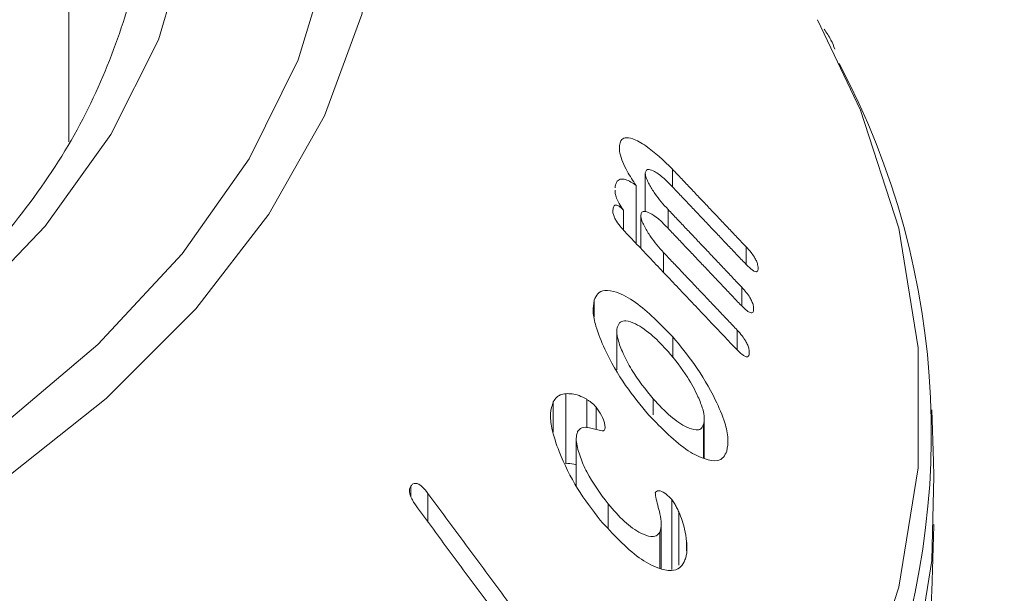
# Model space of a CAD drawing. Units: millimetres. Extents: x 0 to 7425, y 0 to 5250.
# Drawn here: x 2309 to 2321, y 1259 to 1266 of the extents above; entities that cross this region are included whole.
import ezdxf

# ---------------------------------------------------------------- set-up
doc = ezdxf.new("R2010")
doc.units = ezdxf.units.MM
doc.layers.get('0').update_dxf_attribs({"lineweight": 15})
doc.layers.add('Grosor 0', color=7, linetype='Continuous', lineweight=0)
doc.layers.add('INDICACIONES', color=7, linetype='Continuous', lineweight=0)
doc.dimstyles.new('SLDDIMSTYLE2', dxfattribs={"dimtxt": 75, "dimasz": 75, "dimexe": 0, "dimexo": 0.0625, "dimgap": 18.75, "dimtad": 0, "dimtih": 1, "dimtoh": 1, "dimdec": 0, "dimzin": 0, "dimdsep": 46, "dimtxsty": 'Standard', "dimsah": 1, "dimcen": 0.09, "dimadec": 0, "dimazin": 0, "dimtfac": 1, "dimtdec": 0, "dimtofl": 0, "dimtmove": 0, "dimatfit": 3, "dimfxl": 0, "dimtolj": 1, "dimtzin": 0, "dimarcsym": 0})

msp = doc.modelspace()

# ---------------------------------------------------------------- hatches: boundary and pattern name
at = {"layer": 'Grosor 0'}
h = msp.add_hatch(dxfattribs=at)
h.set_pattern_fill('WOOD7', color=256, scale=201, angle=30, style=0, pattern_type=2)
h.set_pattern_definition([(19.6952, (-23.423, 165.19), (1144.92629, 428.92988), [22.4724, -2224.776]), (30, (-2.27, 172.76), (73.571, 274.571), [22.11, -178.89]), (48.435, (16.88, 183.82), (247.6424, 375.0709), [19.068, -616.549]), (202.875, (29.534, 198.085), (1318.99764, 529.42923), [16.205, -1604.309]), (204.8056, (14.603, 191.786), (1841.2107, 830.92979), [22.201, -2197.916]), (224.0362, (-5.55, 182.47), (-421.7136, -475.5708), [24.862, -803.882]), (39.4623, (-9.497, 173.23), (769.85585, 676.57086), [12.2264, -1210.409]), (23.6598, (-0.058, 181), (-1493.0689, -629.92856), [18.201, -1801.931]), (215.7106, (16.613, 188.305), (-1466.13972, -1078.57128), [20.2, -1999.825]), (198.6901, (0.21, 176.514), (796.7843, 227.9294), [10.249, -1014.654]), (24.8056, (-38.084, 154.404), (-1841.2107, -830.92979), [22.201, -2197.916]), (18.6901, (-17.93, 163.72), (-796.7843, -227.9294), [20.498, -1004.405]), (30, (1.49, 170.29), (73.571, 274.571), [24.12, -176.88]), (50.556, (22.374, 182.347), (669.35625, 850.6417), [17.1734, -1700.171]), (33.8141, (33.285, 195.609), (2336.494756, 1581.072106), [30.217, -2991.4756]), (24.8056, (58.39, 212.425), (-1841.2107, -830.92979), [22.201, -2197.916]), (30, (78.54, 221.74), (73.571, 274.571), [22.11, -178.89]), (35.1944, (-76.38, 132.294), (1640.21166, 1179.07034), [22.201, -2197.916]), (24.8056, (-58.237, 145.09), (-1841.2107, -830.92979), [22.201, -2197.916]), (30, (-78.4, 135.78), (73.571, 274.571), [12.06, -188.94]), (35.1944, (-67.946, 141.805), (1640.21166, 1179.07034), [22.201, -2197.916]), (30, (-49.8, 154.6), (73.571, 274.571), [20.1, -180.9]), (40.3048, (-32.396, 164.651), (-943.92732, -777.07031), [22.4724, -2224.776]), (35.1944, (-15.258, 179.188), (1640.21166, 1179.07034), [22.201, -2197.916]), (24.8056, (2.885, 191.983), (-1841.2107, -830.92979), [22.201, -2197.916]), (24.8056, (23.038, 201.298), (-1841.2107, -830.92979), [22.201, -2197.916]), (21.8699, (43.19, 210.612), (-1144.92653, -428.92898), [28.426, -1392.859]), (30, (69.57, 221.2), (73.571, 274.571), [30.15, -170.85]), (17.4712, (122.908, 112.738), (970.85555, 328.429), [18.531, -1834.597]), (24.2894, (140.584, 118.301), (-1667.13999, -730.42861), [20.2, -1999.825]), (38.1301, (122.908, 112.738), (943.92666, 777.07097), [14.213, -1407.072]), (39.4623, (134.088, 121.514), (769.85585, 676.57086), [24.453, -1198.1825]), (30, (-21.1, 36.55), (73.571, 274.571), [24.12, -176.88]), (20.5377, (-0.216, 48.615), (-970.85548, -328.4293), [12.2264, -1210.409]), (231.8014, (11.233, 52.904), (421.71337, 475.5711), [10.824, -1071.594]), (222.9946, (4.539, 44.398), (1365.64033, 1252.64187), [26.817, -2654.8576]), (22.875, (142.055, 123.793), (-1318.99764, -529.42923), [16.205, -1604.309]), (37.125, (142.055, 123.793), (1117.99798, 877.57085), [16.205, -1604.309]), (30, (-19.1, 33.07), (73.571, 274.571), [16.08, -184.92]), (224.0362, (-5.17, 41.114), (-421.7136, -475.5708), [16.575, -812.1694]), (26.6335, (16.186, 60.406), (-2885.638682, -1433.926917), [34.229, -3388.6777]), (27.7094, (46.783, 75.75), (-4278.206144, -2237.929646), [50.29, -4978.728]), (33.1798, (91.306, 99.134), (2858.709792, 1882.569597), [36.236, -3587.343]), (39.4623, (121.633, 118.965), (769.85585, 676.57086), [36.679, -1185.956]), (40.3048, (-12.06, 20.889), (-943.92732, -777.07031), [22.4724, -2224.776]), (45.9454, (5.078, 35.425), (-595.78446, -576.0711), [29.266, -1434.036]), (30, (25.43, 56.46), (73.571, 274.571), [26.13, -174.87]), (21.8699, (48.057, 69.523), (-1144.92653, -428.92898), [28.426, -1392.859]), (33.5763, (74.437, 80.111), (2510.56764, 1681.569556), [32.223, -3190.0523]), (21.2538, (101.283, 97.932), (1318.99805, 529.428097), [26.4373, -2617.305]), (15.9638, (125.923, 107.516), (-622.7132, -127.4293), [24.862, -803.882]), (30, (149.83, 114.35), (73.571, 274.571), [14.07, -186.93]), (204.8056, (16.186, 60.406), (1841.2107, 830.92979), [44.402, -2175.715]), (25.2364, (-28.14, 48.74), (-2015.28148, -931.43046), [48.407, -2371.9534]), (30, (15.65, 69.38), (73.571, 274.571), [46.23, -154.77]), (34.0856, (55.683, 92.493), (2162.424795, 1480.57045), [56.4233, -2764.746]), (30, (102.41, 124.11), (73.571, 274.571), [50.25, -150.75]), (37.125, (-7.035, 12.185), (1117.99798, 877.57085), [48.6155, -1571.8984]), (36.3402, (31.727, 41.527), (1292.06859, 978.07132), [36.403, -1783.73]), (27.5104, (61.05, 63.0985), (-3930.06604, -2036.925732), [46.2736, -4581.094]), (23.4802, (102.091, 84.473), (-4827.348676, -2090.786743), [70.808, -7009.986]), (33.0128, (-72.36, 125.331), (3032.7795, 1983.071822), [38.243, -3786.043]), (21.8699, (-40.291, 146.167), (-1144.92653, -428.92898), [42.6385, -1378.646]), (27.6141, (-0.7216, 162.05), (-4104.133801, -2137.431946), [48.282, -4779.904]), (40.6197, (42.06, 184.429), (-1713.781078, -1453.64346), [32.7204, -3239.3224]), (30, (66.9, 205.73), (73.571, 274.571), [40.2, -160.8]), (26.8202, (-84.42, 146.22), (-3059.707992, -1534.430504), [36.236, -3587.3433]), (36.009, (-52.082, 162.569), (-1640.211087, -1179.070962), [38.401, -3801.6985]), (36.7098, (-21.019, 185.145), (-1466.140744, -1078.57014), [34.4056, -3406.16]), (24.2894, (6.563, 205.712), (-1667.13999, -730.42861), [40.4006, -1979.6245]), (17.9052, (43.388, 222.33), (-1767.64039, -556.356475), [28.779, -2849.103]), (39.4623, (70.773, 231.178), (769.85585, 676.57086), [24.453, -1198.1825]), (33.8141, (-65.325, 113.146), (2336.494756, 1581.072106), [30.217, -2991.4756]), (17.1957, (-40.219, 129.962), (-2564.424748, -784.28518), [45.3476, -4489.419]), (30, (3.1, 143.37), (73.571, 274.571), [50.25, -150.75]), (35.4403, (46.619, 168.493), (-1814.282888, -1279.569984), [42.401, -4197.6987]), (36.7098, (81.164, 193.08), (-1466.140744, -1078.57014), [34.4056, -3406.16]), (30, (-91.45, 158.4), (73.571, 274.571), [34.17, -166.83]), (38.1301, (-61.863, 175.49), (943.92666, 777.07097), [56.8514, -1364.433]), (27.6141, (-17.143, 210.5926), (-4104.133801, -2137.431946), [48.282, -4779.904]), (24.4725, (25.639, 232.972), (3856.492059, 1762.360505), [62.601, -6197.5084]), (36.8428, (0, 0), (-2758.20789, -2056.64354), [50.6106, -5010.44]), (30, (40.5, 30.35), (73.571, 274.571), [56.28, -144.72]), (26.3478, (89.2427, 58.487), (-5597.2031785, -2767.3600933), [94.6622, -9371.563]), (30, (-35.17, 60.92), (73.571, 274.571), [48.24, -152.76]), (34.7636, (6.602, 85.045), (1814.28318, 1279.56973), [48.407, -2371.9534]), (28.1524, (46.369, 112.646), (-5322.632697, -2840.929926), [62.3424, -6171.8988]), (27.2737, (101.336, 142.061), (-3581.921774, -1835.929617), [42.258, -4183.525]), (24.8056, (-51.255, 88.776), (-1841.2107, -830.92979), [44.402, -2175.715]), (30, (-10.95, 107.4), (73.571, 274.571), [64.32, -136.68]), (31.9092, (44.7534, 139.565), (4947.559474, 3088.575229), [60.3336, -5973.0155]), (33.5763, (95.97, 171.456), (2510.56764, 1681.569556), [32.223, -3190.0523])])
edge = h.paths.add_edge_path()
edge.add_spline(control_points=[(934.336, 1002.715), (3006.159, 2198.753)], knot_values=[0, 0, 1, 1], degree=1, periodic=0)
edge.add_line((934.184, 1002.631), (935.079, 1003.231))
edge.add_line((935.079, 1003.231), (935.868, 1004.02))
edge.add_line((935.868, 1004.02), (936.527, 1004.982))
edge.add_line((936.527, 1004.982), (937.048, 1006.103))
edge.add_line((937.048, 1006.103), (937.422, 1007.369))
edge.add_line((937.422, 1007.369), (937.646, 1008.761))
edge.add_line((937.646, 1008.761), (937.715, 1010.262))
edge.add_line((937.715, 1010.262), (937.63, 1011.851))
edge.add_line((937.63, 1011.851), (937.391, 1013.507))
edge.add_line((937.391, 1013.507), (937.002, 1015.208))
edge.add_line((937.002, 1015.208), (936.467, 1016.931))
edge.add_line((936.467, 1016.931), (935.795, 1018.653))
edge.add_line((935.795, 1018.653), (934.993, 1020.351))
edge.add_line((934.993, 1020.351), (934.073, 1022.001))
edge.add_line((934.073, 1022.001), (933.047, 1023.582))
edge.add_line((933.047, 1023.582), (931.929, 1025.073))
edge.add_line((931.929, 1025.073), (930.733, 1026.453))
edge.add_line((930.733, 1026.453), (929.477, 1027.704))
edge.add_line((929.477, 1027.704), (928.176, 1028.81))
edge.add_line((928.176, 1028.81), (926.849, 1029.755))
edge.add_line((926.849, 1029.755), (925.513, 1030.526))
edge.add_line((925.513, 1030.526), (924.185, 1031.114))
edge.add_line((924.185, 1031.114), (922.885, 1031.51))
edge.add_line((922.885, 1031.51), (921.628, 1031.71))
edge.add_line((921.628, 1031.71), (920.433, 1031.709))
edge.add_line((920.433, 1031.709), (919.315, 1031.51))
edge.add_line((919.315, 1031.51), (918.289, 1031.113))
edge.add_line((918.289, 1031.113), (917.876, 1030.881))
edge.add_spline(control_points=[(2989.848, 2227.008), (918.025, 1030.97)], knot_values=[0, 0, 1, 1], degree=1, periodic=0)
edge.add_line((3006.159, 2198.753), (3006.902, 2199.268))
edge.add_line((3006.902, 2199.268), (3007.691, 2200.058))
edge.add_line((3007.691, 2200.058), (3008.35, 2201.02))
edge.add_line((3008.35, 2201.02), (3008.871, 2202.141))
edge.add_line((3008.871, 2202.141), (3009.245, 2203.406))
edge.add_line((3009.245, 2203.406), (3009.469, 2204.799))
edge.add_line((3009.469, 2204.799), (3009.538, 2206.3))
edge.add_line((3009.538, 2206.3), (3009.453, 2207.889))
edge.add_line((3009.453, 2207.889), (3009.214, 2209.545))
edge.add_line((3009.214, 2209.545), (3008.825, 2211.246))
edge.add_line((3008.825, 2211.246), (3008.29, 2212.969))
edge.add_line((3008.29, 2212.969), (3007.617, 2214.691))
edge.add_line((3007.617, 2214.691), (3006.816, 2216.389))
edge.add_line((3006.816, 2216.389), (3005.896, 2218.039))
edge.add_line((3005.896, 2218.039), (3004.87, 2219.62))
edge.add_line((3004.87, 2219.62), (3003.752, 2221.111))
edge.add_line((3003.752, 2221.111), (3002.556, 2222.491))
edge.add_line((3002.556, 2222.491), (3001.3, 2223.742))
edge.add_line((3001.3, 2223.742), (2999.999, 2224.848))
edge.add_line((2999.999, 2224.848), (2998.672, 2225.793))
edge.add_line((2998.672, 2225.793), (2997.336, 2226.564))
edge.add_line((2997.336, 2226.564), (2996.008, 2227.152))
edge.add_line((2996.008, 2227.152), (2994.707, 2227.548))
edge.add_line((2994.707, 2227.548), (2993.451, 2227.747))
edge.add_line((2993.451, 2227.747), (2992.256, 2227.747))
edge.add_line((2992.256, 2227.747), (2991.138, 2227.547))
edge.add_line((2991.138, 2227.547), (2990.112, 2227.151))
edge.add_line((2990.112, 2227.151), (2989.848, 2227.008))

# ---------------------------------------------------------------- linework, layer by layer
at = {"color": 7, "linetype": 'Continuous', "lineweight": 15}
for p, q in [((2316.273, 1264.27), (2316.273, 1264.33)), ((2316.89, 1263.85), (2316.89, 1264.055)), ((2316.573, 1263.559), (2316.573, 1264.013)), ((2316.467, 1263.19), (2316.467, 1263.866)), ((2316.318, 1263.348), (2316.318, 1263.579)), ((2316.838, 1263.367), (2316.838, 1263.586)), ((2316.521, 1263.132), (2316.521, 1263.52)), ((2317.747, 1262.946), (2317.747, 1263.15)), ((2316.786, 1262.853), (2316.786, 1263.084)), ((2317.696, 1262.464), (2317.696, 1262.68)), ((2315.978, 1262.331), (2315.978, 1262.527)), ((2316.894, 1261.858), (2316.894, 1262.1)), ((2317.644, 1261.95), (2317.644, 1262.179)), ((2315.647, 1260.622), (2315.647, 1261.439)), ((2315.501, 1260.989), (2315.501, 1261.342)), ((2315.891, 1261.041), (2315.891, 1261.373)), ((2316.666, 1261.192), (2316.666, 1261.378)), ((2316, 1261.023), (2316, 1261.283)), ((2317.252, 1260.686), (2317.252, 1261.076)), ((2313.843, 1260.242), (2313.843, 1260.362)), ((2314.042, 1259.943), (2314.042, 1260.277)), ((2316.139, 1259.879), (2316.139, 1260.156)), ((2316.881, 1259.389), (2316.881, 1260.205)), ((2316.963, 1259.439), (2316.963, 1260.062)), ((2316.743, 1259.404), (2316.743, 1259.826)), ((2317.054, 1259.609), (2317.054, 1259.717))]:
    msp.add_line(p, q, dxfattribs=at)
at = {"color": 7, "linetype": 'Continuous', "lineweight": 15, "flags": 128}
for points in [[(2294.844, 1256.631), (2296.903, 1256.774), (2298.924, 1257.043), (2300.883, 1257.434), (2302.76, 1257.943), (2304.532, 1258.564), (2306.18, 1259.291), (2307.685, 1260.115), (2309.029, 1261.026), (2310.199, 1262.014), (2311.179, 1263.069), (2311.96, 1264.178), (2312.532, 1265.329), (2312.889, 1266.508), (2313.027, 1267.702), (2312.944, 1268.898), (2312.642, 1270.083), (2312.123, 1271.241), (2311.393, 1272.362), (2310.462, 1273.432), (2309.861, 1273.999)], [(2309.861, 1271.965), (2310.35, 1271.246), (2310.903, 1270.139), (2311.237, 1269.002), (2311.349, 1267.852), (2311.237, 1266.701), (2310.903, 1265.565), (2310.35, 1264.458), (2309.586, 1263.393), (2308.621, 1262.385), (2307.465, 1261.445), (2306.135, 1260.586), (2304.647, 1259.818), (2303.019, 1259.151), (2301.272, 1258.594), (2299.428, 1258.153), (2297.51, 1257.834), (2295.542, 1257.641)], [(2312.593, 1271.126), (2312.836, 1270.644), (2313.271, 1269.464), (2313.489, 1268.264), (2313.489, 1267.057), (2313.271, 1265.857), (2312.836, 1264.677), (2312.19, 1263.53), (2311.34, 1262.427), (2310.295, 1261.382), (2309.067, 1260.406), (2307.668, 1259.51), (2306.115, 1258.702), (2304.424, 1257.993), (2302.614, 1257.39), (2300.704, 1256.899), (2298.717, 1256.526), (2296.672, 1256.275), (2294.594, 1256.149)], [(2294.76, 1246.15), (2297.172, 1246.279), (2299.554, 1246.536), (2301.884, 1246.919), (2304.143, 1247.424), (2306.312, 1248.048), (2308.371, 1248.784), (2310.305, 1249.627), (2312.095, 1250.569), (2313.727, 1251.602), (2315.187, 1252.718), (2316.463, 1253.908), (2317.542, 1255.16), (2318.418, 1256.464), (2319.081, 1257.809), (2319.526, 1259.184), (2319.749, 1260.576), (2319.749, 1261.975), (2319.526, 1263.367), (2319.081, 1264.742), (2318.58, 1265.798)], [(2294.767, 1244.978), (2297.195, 1245.108), (2299.591, 1245.367), (2301.935, 1245.752), (2304.208, 1246.26), (2306.39, 1246.887), (2308.463, 1247.628), (2310.408, 1248.476), (2312.209, 1249.424), (2313.852, 1250.464), (2315.321, 1251.587), (2316.604, 1252.784), (2317.69, 1254.043), (2318.571, 1255.355), (2319.238, 1256.709), (2319.686, 1258.092), (2319.911, 1259.493), (2319.934, 1260.479)]]:
    msp.add_lwpolyline(points, dxfattribs=at)
at = {"color": 7, "linetype": 'Continuous', "lineweight": 15}
msp.add_arc((2310.723, 1260.979), 9.181, 337.1622, 27.9934, dxfattribs=at)
for points in [[(2989.848, 2227.008), (918.025, 1030.97)], [(934.336, 1002.715), (3006.159, 2198.753)], [(2309.861, 1264.376), (2309.861, 1668.087)], [(2317.747, 1263.15), (2316.89, 1264.055)], [(2316.869, 1263.871), (2317.727, 1262.966)], [(2317.696, 1262.68), (2316.838, 1263.586)], [(2316.817, 1263.389), (2317.675, 1262.483)], [(2316.335, 1263.328), (2317.623, 1261.969)], [(2317.644, 1262.179), (2316.786, 1263.084)], [(2316.241, 1262.167), (2316.241, 1261.716)], [(2319.934, 1260.479), (2319.91, 1261.252)], [(2317.26, 1260.682), (2317.26, 1261.14)], [(2315.769, 1260.91), (2315.769, 1260.367)], [(2315.531, 1258.262), (2314.042, 1260.277)], [(2313.92, 1260.109), (2315.404, 1258.101)], [(2316.759, 1259.401), (2316.759, 1259.912)], [(2319.869, 1257.874), (2319.934, 1259.915)]]:
    msp.add_open_spline(points, degree=1, dxfattribs=at)
for points, knots in [([(2310.68, 1266.788), (2310.678, 1266.724), (2310.665, 1266.318), (2310.451, 1265.576), (2310.027, 1264.575), (2309.397, 1263.606), (2308.592, 1262.679), (2307.617, 1261.804), (2306.482, 1260.991), (2305.199, 1260.249), (2303.782, 1259.587), (2302.246, 1259.012), (2300.61, 1258.533), (2298.891, 1258.155), (2297.109, 1257.884), (2295.286, 1257.722), (2293.442, 1257.672), (2291.599, 1257.735), (2289.779, 1257.909), (2288.003, 1258.194), (2286.292, 1258.584), (2284.665, 1259.075), (2283.144, 1259.66), (2282.031, 1260.191), (2281.436, 1260.525), (2281.274, 1260.617)], [0, 0, 0, 0, 0.009106, 0.057114, 0.104729, 0.151772, 0.198325, 0.244576, 0.290671, 0.336719, 0.382767, 0.428837, 0.474947, 0.521095, 0.567274, 0.613482, 0.659705, 0.705932, 0.752154, 0.798353, 0.844522, 0.890648, 0.936723, 0.982744, 1, 1, 1, 1]), ([(2318.781, 1265.456), (2318.767, 1265.491), (2318.734, 1265.57), (2318.684, 1265.646), (2318.657, 1265.688)], [0, 0, 0, 0, 0.442838, 1, 1, 1, 1]), ([(2316.89, 1264.055), (2316.785, 1264.156), (2316.622, 1264.312), (2316.438, 1264.411), (2316.339, 1264.429), (2316.286, 1264.398), (2316.277, 1264.351), (2316.273, 1264.33)], [0, 0, 0, 0, 0.398777, 0.624089, 0.777976, 0.900873, 1, 1, 1, 1]), ([(2316.273, 1264.33), (2316.272, 1264.303), (2316.271, 1264.249), (2316.307, 1264.14), (2316.372, 1264.008), (2316.43, 1263.921), (2316.467, 1263.866)], [0, 0, 0, 0, 0.227518, 0.4575477, 0.6645331, 1, 1, 1, 1]), ([(2316.573, 1264.013), (2316.577, 1264.025), (2316.584, 1264.049), (2316.622, 1264.054), (2316.691, 1264.026), (2316.779, 1263.963), (2316.843, 1263.897), (2316.869, 1263.871)], [0, 0, 0, 0, 0.131356, 0.264182, 0.470215, 0.78954, 1, 1, 1, 1]), ([(2316.467, 1263.866), (2316.424, 1263.894), (2316.354, 1263.939), (2316.276, 1263.944), (2316.234, 1263.909), (2316.225, 1263.861), (2316.221, 1263.838)], [0, 0, 0, 0, 0.351673, 0.57172, 0.792865, 1, 1, 1, 1]), ([(2316.838, 1263.586), (2316.785, 1263.644), (2316.706, 1263.733), (2316.627, 1263.862), (2316.592, 1263.932), (2316.575, 1263.978), (2316.573, 1264.001), (2316.573, 1264.011), (2316.573, 1264.013)], [0, 0, 0, 0, 0.461807, 0.695991, 0.817078, 0.902716, 0.989143, 1, 1, 1, 1]), ([(2316.222, 1263.811), (2316.222, 1263.799), (2316.221, 1263.772), (2316.237, 1263.717), (2316.269, 1263.648), (2316.3, 1263.604), (2316.318, 1263.579)], [0, 0, 0, 0, 0.1925284, 0.4358201, 0.6790399, 1, 1, 1, 1]), ([(2316.318, 1263.579), (2316.301, 1263.596), (2316.274, 1263.623), (2316.24, 1263.639), (2316.218, 1263.638), (2316.201, 1263.618), (2316.198, 1263.594), (2316.195, 1263.579)], [0, 0, 0, 0, 0.26677, 0.423007, 0.579071, 0.740159, 1, 1, 1, 1]), ([(2316.195, 1263.579), (2316.195, 1263.565), (2316.195, 1263.54), (2316.213, 1263.492), (2316.245, 1263.435), (2316.288, 1263.38), (2316.322, 1263.343), (2316.335, 1263.328)], [0, 0, 0, 0, 0.182701, 0.348304, 0.492761, 0.790259, 1, 1, 1, 1]), ([(2316.521, 1263.52), (2316.525, 1263.533), (2316.531, 1263.558), (2316.569, 1263.566), (2316.633, 1263.545), (2316.721, 1263.486), (2316.787, 1263.42), (2316.817, 1263.389)], [0, 0, 0, 0, 0.1265855, 0.2543812, 0.4525198, 0.7492308, 1, 1, 1, 1]), ([(2316.786, 1263.084), (2316.734, 1263.143), (2316.654, 1263.232), (2316.575, 1263.364), (2316.54, 1263.437), (2316.522, 1263.486), (2316.522, 1263.509), (2316.521, 1263.52)], [0, 0, 0, 0, 0.456343, 0.6952, 0.820019, 0.90681, 1, 1, 1, 1]), ([(2317.886, 1262.888), (2317.887, 1262.905), (2317.887, 1262.933), (2317.868, 1262.986), (2317.842, 1263.035), (2317.8, 1263.093), (2317.766, 1263.129), (2317.747, 1263.15)], [0, 0, 0, 0, 0.251588, 0.394804, 0.538127, 0.735369, 1, 1, 1, 1]), ([(2317.727, 1262.966), (2317.753, 1262.939), (2317.791, 1262.9), (2317.839, 1262.866), (2317.865, 1262.858), (2317.882, 1262.866), (2317.885, 1262.88), (2317.886, 1262.888)], [0, 0, 0, 0, 0.39171, 0.562118, 0.734466, 0.855557, 1, 1, 1, 1]), ([(2317.835, 1262.41), (2317.835, 1262.429), (2317.836, 1262.458), (2317.816, 1262.514), (2317.788, 1262.566), (2317.747, 1262.624), (2317.714, 1262.66), (2317.696, 1262.68)], [0, 0, 0, 0, 0.249162, 0.397989, 0.54682, 0.756595, 1, 1, 1, 1]), ([(2316.894, 1262.1), (2316.748, 1262.249), (2316.526, 1262.477), (2316.256, 1262.624), (2316.107, 1262.654), (2316.017, 1262.617), (2315.99, 1262.556), (2315.978, 1262.527)], [0, 0, 0, 0, 0.414858, 0.63282, 0.782895, 0.899621, 1, 1, 1, 1]), ([(2315.978, 1262.527), (2315.971, 1262.485), (2315.956, 1262.401), (2316, 1262.197), (2316.121, 1261.899), (2316.33, 1261.533), (2316.52, 1261.302), (2316.611, 1261.192)], [0, 0, 0, 0, 0.120165, 0.240626, 0.422522, 0.722335, 1, 1, 1, 1]), ([(2317.675, 1262.483), (2317.703, 1262.455), (2317.743, 1262.414), (2317.792, 1262.382), (2317.816, 1262.379), (2317.831, 1262.388), (2317.834, 1262.403), (2317.835, 1262.41)], [0, 0, 0, 0, 0.419161, 0.602239, 0.741544, 0.881264, 1, 1, 1, 1]), ([(2316.666, 1261.378), (2316.577, 1261.487), (2316.445, 1261.65), (2316.316, 1261.898), (2316.257, 1262.05), (2316.237, 1262.159), (2316.245, 1262.201), (2316.248, 1262.219)], [0, 0, 0, 0, 0.427603, 0.633788, 0.80781, 0.914309, 1, 1, 1, 1]), ([(2316.248, 1262.219), (2316.259, 1262.241), (2316.28, 1262.283), (2316.356, 1262.294), (2316.483, 1262.248), (2316.654, 1262.129), (2316.78, 1261.994), (2316.839, 1261.931)], [0, 0, 0, 0, 0.122608, 0.245764, 0.429283, 0.733102, 1, 1, 1, 1]), ([(2317.522, 1260.768), (2317.53, 1260.815), (2317.547, 1260.908), (2317.499, 1261.122), (2317.37, 1261.423), (2317.162, 1261.775), (2316.98, 1261.996), (2316.894, 1262.1)], [0, 0, 0, 0, 0.132934, 0.266756, 0.448858, 0.741621, 1, 1, 1, 1]), ([(2317.783, 1261.902), (2317.784, 1261.92), (2317.784, 1261.95), (2317.767, 1262.005), (2317.74, 1262.059), (2317.698, 1262.119), (2317.663, 1262.157), (2317.644, 1262.179)], [0, 0, 0, 0, 0.233742, 0.383187, 0.531915, 0.739527, 1, 1, 1, 1]), ([(2316.839, 1261.931), (2316.918, 1261.835), (2317.048, 1261.674), (2317.178, 1261.432), (2317.243, 1261.268), (2317.266, 1261.152), (2317.256, 1261.101), (2317.252, 1261.076)], [0, 0, 0, 0, 0.370074, 0.615057, 0.771372, 0.888049, 1, 1, 1, 1]), ([(2317.623, 1261.969), (2317.649, 1261.943), (2317.686, 1261.906), (2317.732, 1261.874), (2317.758, 1261.866), (2317.775, 1261.873), (2317.781, 1261.888), (2317.783, 1261.899), (2317.783, 1261.902)], [0, 0, 0, 0, 0.3878787, 0.5474399, 0.7085649, 0.8184639, 0.9525861, 1, 1, 1, 1]), ([(2315.647, 1261.439), (2315.625, 1261.435), (2315.587, 1261.429), (2315.536, 1261.398), (2315.514, 1261.363), (2315.501, 1261.342)], [0, 0, 0, 0, 0.364733, 0.630272, 1, 1, 1, 1]), ([(2315.891, 1261.373), (2315.861, 1261.389), (2315.803, 1261.421), (2315.721, 1261.44), (2315.671, 1261.439), (2315.647, 1261.439)], [0, 0, 0, 0, 0.345659, 0.668752, 1, 1, 1, 1]), ([(2315.501, 1261.342), (2315.487, 1261.3), (2315.46, 1261.216), (2315.484, 1261.009), (2315.584, 1260.706), (2315.772, 1260.327), (2315.957, 1260.085), (2316.048, 1259.966)], [0, 0, 0, 0, 0.120957, 0.24249, 0.42319, 0.716631, 1, 1, 1, 1]), ([(2316, 1261.283), (2315.982, 1261.302), (2315.954, 1261.33), (2315.917, 1261.356), (2315.9, 1261.367), (2315.891, 1261.373)], [0, 0, 0, 0, 0.517814, 0.758528, 1, 1, 1, 1]), ([(2317.252, 1261.076), (2317.242, 1261.058), (2317.224, 1261.021), (2317.154, 1261.012), (2317.036, 1261.051), (2316.862, 1261.167), (2316.733, 1261.306), (2316.666, 1261.378)], [0, 0, 0, 0, 0.110349, 0.220764, 0.397537, 0.688384, 1, 1, 1, 1]), ([(2316.095, 1261.01), (2316.099, 1261.021), (2316.107, 1261.041), (2316.102, 1261.087), (2316.079, 1261.153), (2316.046, 1261.223), (2316.012, 1261.268), (2316, 1261.283)], [0, 0, 0, 0, 0.15917, 0.319757, 0.471829, 0.82237, 1, 1, 1, 1]), ([(2316.611, 1261.192), (2316.766, 1261.033), (2316.987, 1260.806), (2317.26, 1260.672), (2317.402, 1260.647), (2317.487, 1260.688), (2317.511, 1260.744), (2317.522, 1260.768)], [0, 0, 0, 0, 0.448859, 0.642991, 0.79737, 0.910221, 1, 1, 1, 1]), ([(2316.139, 1260.156), (2316.049, 1260.275), (2315.923, 1260.444), (2315.813, 1260.7), (2315.769, 1260.851), (2315.768, 1260.95), (2315.781, 1260.984), (2315.785, 1260.997)], [0, 0, 0, 0, 0.4544636, 0.6428268, 0.8323168, 0.9369574, 1, 1, 1, 1]), ([(2315.785, 1260.997), (2315.8, 1261.014), (2315.834, 1261.054), (2315.934, 1261.043), (2316.02, 1261.017), (2316.08, 1261.004), (2316.092, 1261.009), (2316.095, 1261.01)], [0, 0, 0, 0, 0.214276, 0.489919, 0.868797, 0.965757, 1, 1, 1, 1]), ([(2315.647, 1260.622), (2315.677, 1260.624), (2315.716, 1260.626), (2315.76, 1260.612), (2315.769, 1260.609)], [0, 0, 0, 0, 0.7827748, 1, 1, 1, 1]), ([(2314.042, 1260.277), (2314.02, 1260.305), (2313.987, 1260.347), (2313.935, 1260.386), (2313.898, 1260.396), (2313.865, 1260.389), (2313.851, 1260.371), (2313.843, 1260.362)], [0, 0, 0, 0, 0.343874, 0.511833, 0.681728, 0.829361, 1, 1, 1, 1]), ([(2313.843, 1260.362), (2313.837, 1260.352), (2313.827, 1260.335), (2313.826, 1260.297), (2313.836, 1260.252), (2313.866, 1260.185), (2313.899, 1260.138), (2313.92, 1260.109)], [0, 0, 0, 0, 0.1602273, 0.2870946, 0.4146199, 0.6340495, 1, 1, 1, 1]), ([(2316.881, 1260.205), (2316.86, 1260.227), (2316.816, 1260.272), (2316.757, 1260.305), (2316.714, 1260.311), (2316.698, 1260.296), (2316.691, 1260.285), (2316.689, 1260.283)], [0, 0, 0, 0, 0.30567, 0.630848, 0.795368, 0.96192, 1, 1, 1, 1]), ([(2316.689, 1260.283), (2316.691, 1260.267), (2316.701, 1260.189), (2316.741, 1260.064), (2316.767, 1259.916), (2316.751, 1259.856), (2316.743, 1259.826)], [0, 0, 0, 0, 0.103755, 0.501665, 0.749755, 1, 1, 1, 1]), ([(2316.743, 1259.826), (2316.73, 1259.808), (2316.704, 1259.774), (2316.625, 1259.77), (2316.499, 1259.817), (2316.324, 1259.942), (2316.202, 1260.083), (2316.139, 1260.156)], [0, 0, 0, 0, 0.112043, 0.224615, 0.40491, 0.693802, 1, 1, 1, 1]), ([(2316.963, 1260.062), (2316.955, 1260.079), (2316.939, 1260.112), (2316.913, 1260.162), (2316.892, 1260.191), (2316.881, 1260.205)], [0, 0, 0, 0, 0.343432, 0.666631, 1, 1, 1, 1]), ([(2317.054, 1259.717), (2317.048, 1259.764), (2317.037, 1259.843), (2317.005, 1259.96), (2316.977, 1260.028), (2316.963, 1260.062)], [0, 0, 0, 0, 0.423524, 0.707718, 1, 1, 1, 1]), ([(2316.048, 1259.966), (2316.197, 1259.802), (2316.416, 1259.562), (2316.705, 1259.404), (2316.868, 1259.366), (2316.973, 1259.397), (2317.01, 1259.452), (2317.026, 1259.477)], [0, 0, 0, 0, 0.434052, 0.636848, 0.791978, 0.906525, 1, 1, 1, 1]), ([(2317.026, 1259.477), (2317.032, 1259.493), (2317.052, 1259.54), (2317.062, 1259.623), (2317.056, 1259.693), (2317.054, 1259.717)], [0, 0, 0, 0, 0.24352, 0.736586, 1, 1, 1, 1])]:
    msp.add_open_spline(points, degree=3, knots=knots, dxfattribs=at)

# ---------------------------------------------------------------- leaders
at = {"layer": 'INDICACIONES'}
msp.add_leader([(1847.749, 1483.645), (2339.72, 987.271)], dimstyle='SLDDIMSTYLE2', dxfattribs=at)

doc.saveas('drawing.dxf')
